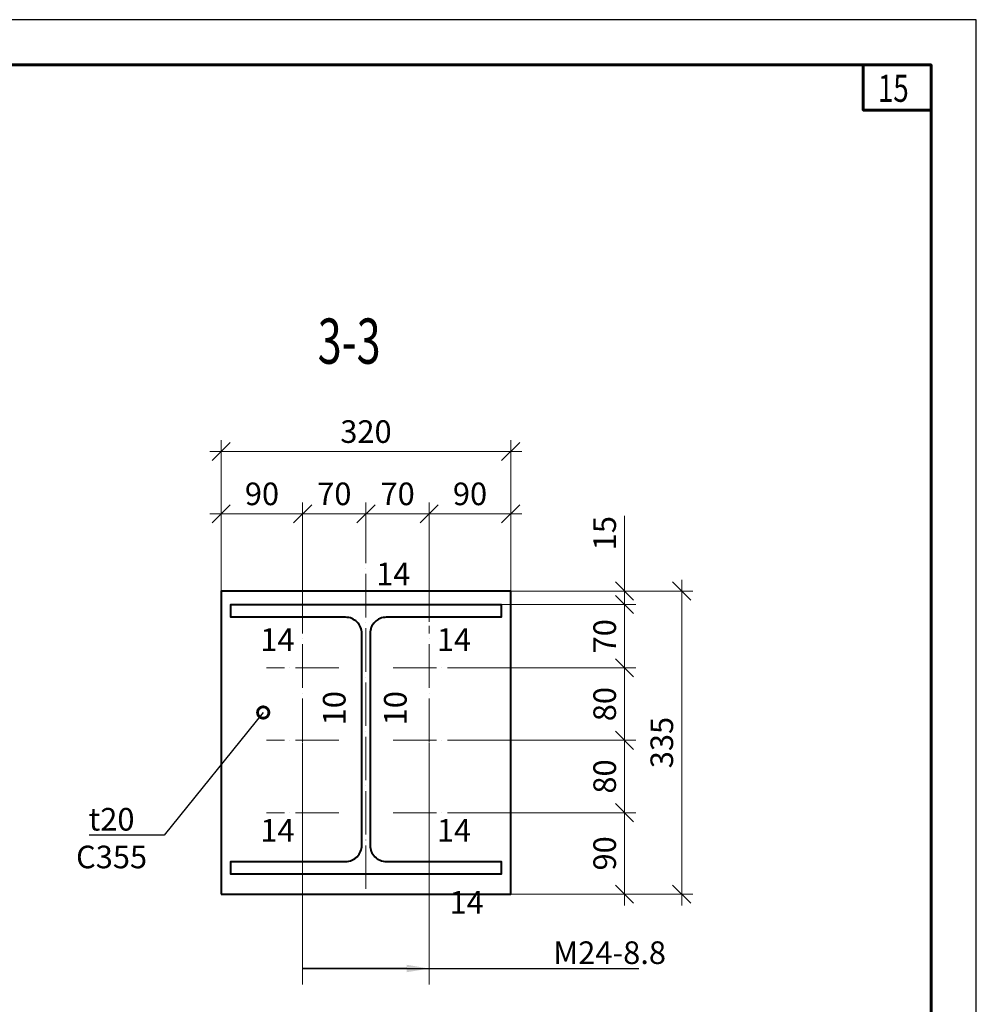
# Model space of a CAD drawing. Units: millimetres. Extents: x -548957 to 6472670, y -1273009 to -860035.
# Drawn here: x 869805 to 875093, y -1232451 to -1227009 of the extents above; entities that cross this region are included whole.
import ezdxf
from ezdxf import colors
from ezdxf.entities.mleader import LeaderData, LeaderLine
from ezdxf.math import Vec2, Vec3

# ---------------------------------------------------------------- set-up
doc = ezdxf.new("R2010")
doc.units = ezdxf.units.MM
doc.header["$PDMODE"] = 3
doc.linetypes.add('ACAD_ISO04W100', pattern=[30, 24, -3, 0, -3])
doc.layers.get('0').update_dxf_attribs({"lineweight": 30})
for name, color, linetype, lineweight in [('08-Заливка и обрезка_0.18', 3, 'Continuous', 18), ('Osi', 30, 'ACAD_ISO04W100', 15), ('Выноски', 233, 'Continuous', 20), ('КЖ-00-0-Рамка-С25', 7, 'Continuous', 25), ('КЖ-00-0-Рамка-С60', 7, 'Continuous', 60), ('КЖ-00-0-ШТАМП-1Текст', 7, 'Continuous', 30), ('Маркировка', 11, 'Continuous', 15), ('Нумлист', 7, 'Continuous', 60), ('Размеры', 133, 'Continuous', 20), ('РАМКА', 55, 'Continuous', 60), ('Сварка', 191, 'Continuous', 25), ('Сталь осн.', 151, 'Continuous', 40)]:
    doc.layers.add(name, color=color, linetype=linetype, lineweight=lineweight)
doc.styles.add('simplex', font='simplex.shx', dxfattribs={"width": 0.75, "oblique": 15})
doc.styles.add('SPDS', font='simplex.shx', dxfattribs={"width": 0.7, "oblique": 15})
doc.styles.add('МИП_ГОСТ', font='MIPGOST.SHX', dxfattribs={"width": 1.1, "oblique": 15})
doc.linetypes.add('_LLLL_weld_LL_LL_', pattern='A,1.499999,1e-06,[130,ltypeshp.shx,S=0.75,R=0,X=0,Y=0.75],0', length=1.5)
doc.dimstyles.new('1-50(1-10)', dxfattribs={"dimscale": 50, "dimtxt": 2.5, "dimasz": 2, "dimexe": 1.25, "dimexo": 0, "dimtad": 1, "dimlfac": 0.2, "dimtxsty": 'SPDS', "dimblk": 'OBLIQUE', "dimcen": 2.5, "dimdle": 1.25, "dimclrd": 256, "dimclre": 256, "dimadec": 0, "dimazin": 0, "dimtfac": 1, "dimtmove": 0, "dimatfit": 3, "dimfxl": 1, "dimlwd": 15, "dimlwe": 15, "dimarcsym": 0})

# ---------------------------------------------------------------- blocks, each defined once
blk = doc.blocks.new('*U8')
at = {"layer": 'КЖ-00-0-Рамка-С25', "linetype": 'Continuous', "lineweight": 25}
blk.add_lwpolyline([(-594, 0), (0, 0), (0, 420), (-594, 420), (-594, 0)], dxfattribs=at)
at = {"layer": 'КЖ-00-0-Рамка-С60', "linetype": 'Continuous', "lineweight": 60}
blk.add_lwpolyline([(-574, 5), (-5, 5), (-5, 415), (-574, 415), (-574, 5)], dxfattribs=at)
at = {"layer": 'КЖ-00-0-ШТАМП-1Текст', "lineweight": 30, "style": 'МИП_ГОСТ', "width": 0.8, "flags": 8}
blk.add_attdef('FORMAT', (-19.5, 1.25), '', height=2.5, dxfattribs=at)
blk = doc.blocks.new('*U87')
at = {"layer": 'РАМКА', "lineweight": 60}
blk.add_lwpolyline([(-7.5, 0), (0, 0), (0, -5), (-7.5, -5), (-7.5, 0)], dxfattribs=at)
at = {"color": 0, "style": 'simplex', "oblique": 15, "width": 0.75}
blk.add_attdef('№ТОЧКИ', (-5.88, -4.08), '', height=3, dxfattribs=at)
blk = doc.blocks.new('_Oblique')
at = {"color": 0, "linetype": 'ByBlock', "lineweight": -2}
blk.add_line((-0.5, -0.5), (0.5, 0.5), dxfattribs=at)
blk = doc.blocks.new('*D1219')
at = {"layer": 'Defpoints', "color": 0, "ltscale": 100, "transparency": 16777216}
for p in [(871369.4, -1229739.8), (870919.4, -1230167), (871369.4, -1230359.6)]:
    blk.add_point(p, dxfattribs=at)
at = {"layer": 'Размеры', "lineweight": 15, "ltscale": 100, "transparency": 16777216}
for p, q in [((870919.4, -1230167), (870919.4, -1229677.3)), ((871369.4, -1230359.6), (871369.4, -1229677.3)), ((870856.9, -1229739.8), (871431.9, -1229739.8))]:
    blk.add_line(p, q, dxfattribs=at)
at = {"layer": 'Размеры', "lineweight": 15, "ltscale": 100, "transparency": 16777216, "xscale": 100, "yscale": 100, "zscale": 100, "rotation": 180}
blk.add_blockref('_Oblique', (870919.4, -1229739.8), dxfattribs=at)
at = {"layer": 'Размеры', "lineweight": 15, "ltscale": 100, "transparency": 16777216, "xscale": 100, "yscale": 100, "zscale": 100}
blk.add_blockref('_Oblique', (871369.4, -1229739.8), dxfattribs=at)
at = {"layer": 'Размеры', "color": 0, "ltscale": 100, "transparency": 16777216, "insert": (871144.4, -1229646.1), "char_height": 125, "attachment_point": 5, "style": 'SPDS'}
blk.add_mtext('90', dxfattribs=at)
blk = doc.blocks.new('*D1220')
at = {"layer": 'Defpoints', "color": 0, "ltscale": 100, "transparency": 16777216}
for p in [(871719.4, -1229739.8), (871719.4, -1229830.7), (871369.4, -1230359.6)]:
    blk.add_point(p, dxfattribs=at)
at = {"layer": 'Размеры', "lineweight": 15, "ltscale": 100, "transparency": 16777216}
for p, q in [((871369.4, -1230359.6), (871369.4, -1229677.3)), ((871719.4, -1229830.7), (871719.4, -1229677.3)), ((871306.9, -1229739.8), (871781.9, -1229739.8))]:
    blk.add_line(p, q, dxfattribs=at)
at = {"layer": 'Размеры', "lineweight": 15, "ltscale": 100, "transparency": 16777216, "xscale": 100, "yscale": 100, "zscale": 100, "rotation": 180}
blk.add_blockref('_Oblique', (871369.4, -1229739.8), dxfattribs=at)
at = {"layer": 'Размеры', "lineweight": 15, "ltscale": 100, "transparency": 16777216, "xscale": 100, "yscale": 100, "zscale": 100}
blk.add_blockref('_Oblique', (871719.4, -1229739.8), dxfattribs=at)
at = {"layer": 'Размеры', "color": 0, "ltscale": 100, "transparency": 16777216, "insert": (871544.4, -1229646.1), "char_height": 125, "attachment_point": 5, "style": 'SPDS'}
blk.add_mtext('70', dxfattribs=at)
blk = doc.blocks.new('*D1221')
at = {"layer": 'Defpoints', "color": 0, "ltscale": 100, "transparency": 16777216}
for p in [(872069.4, -1229739.8), (872519.4, -1230167), (872069.4, -1230336.4)]:
    blk.add_point(p, dxfattribs=at)
at = {"layer": 'Размеры', "lineweight": 15, "ltscale": 100, "transparency": 16777216}
for p, q in [((872069.4, -1230336.4), (872069.4, -1229677.3)), ((872519.4, -1230167), (872519.4, -1229677.3)), ((872581.9, -1229739.8), (872006.9, -1229739.8))]:
    blk.add_line(p, q, dxfattribs=at)
at = {"layer": 'Размеры', "lineweight": 15, "ltscale": 100, "transparency": 16777216, "xscale": 100, "yscale": 100, "zscale": 100, "rotation": 180}
blk.add_blockref('_Oblique', (872069.4, -1229739.8), dxfattribs=at)
at = {"layer": 'Размеры', "lineweight": 15, "ltscale": 100, "transparency": 16777216, "xscale": 100, "yscale": 100, "zscale": 100}
blk.add_blockref('_Oblique', (872519.4, -1229739.8), dxfattribs=at)
at = {"layer": 'Размеры', "color": 0, "ltscale": 100, "transparency": 16777216, "insert": (872294.4, -1229646.1), "char_height": 125, "attachment_point": 5, "style": 'SPDS'}
blk.add_mtext('90', dxfattribs=at)
blk = doc.blocks.new('*D1222')
at = {"layer": 'Defpoints', "color": 0, "ltscale": 100, "transparency": 16777216}
for p in [(871719.4, -1229739.8), (871719.4, -1229830.7), (872069.4, -1230336.4)]:
    blk.add_point(p, dxfattribs=at)
at = {"layer": 'Размеры', "lineweight": 15, "ltscale": 100, "transparency": 16777216}
for p, q in [((871719.4, -1229830.7), (871719.4, -1229677.3)), ((872069.4, -1230336.4), (872069.4, -1229677.3)), ((872131.9, -1229739.8), (871656.9, -1229739.8))]:
    blk.add_line(p, q, dxfattribs=at)
at = {"layer": 'Размеры', "lineweight": 15, "ltscale": 100, "transparency": 16777216, "xscale": 100, "yscale": 100, "zscale": 100, "rotation": 180}
blk.add_blockref('_Oblique', (871719.4, -1229739.8), dxfattribs=at)
at = {"layer": 'Размеры', "lineweight": 15, "ltscale": 100, "transparency": 16777216, "xscale": 100, "yscale": 100, "zscale": 100}
blk.add_blockref('_Oblique', (872069.4, -1229739.8), dxfattribs=at)
at = {"layer": 'Размеры', "color": 0, "ltscale": 100, "transparency": 16777216, "insert": (871894.4, -1229646.1), "char_height": 125, "attachment_point": 5, "style": 'SPDS'}
blk.add_mtext('70', dxfattribs=at)
blk = doc.blocks.new('*D1223')
at = {"layer": 'Defpoints', "color": 0, "ltscale": 100, "transparency": 16777216}
for p in [(872466.9, -1230242), (873148.8, -1230242), (872269.4, -1230592)]:
    blk.add_point(p, dxfattribs=at)
at = {"layer": 'Размеры', "lineweight": 15, "ltscale": 100, "transparency": 16777216}
for p, q in [((873148.8, -1230654.5), (873148.8, -1230179.5)), ((872466.9, -1230242), (873211.3, -1230242)), ((872269.4, -1230592), (873211.3, -1230592))]:
    blk.add_line(p, q, dxfattribs=at)
at = {"layer": 'Размеры', "lineweight": 15, "ltscale": 100, "transparency": 16777216, "xscale": 100, "yscale": 100, "zscale": 100}
for p, rotation in [((873148.8, -1230242), 90), ((873148.8, -1230592), 270)]:
    blk.add_blockref('_Oblique', p, dxfattribs=dict(at, rotation=rotation))
at = {"layer": 'Размеры', "color": 0, "ltscale": 100, "transparency": 16777216, "insert": (873055.1, -1230417), "char_height": 125, "attachment_point": 5, "rotation": 90, "style": 'SPDS'}
blk.add_mtext('70', dxfattribs=at)
blk = doc.blocks.new('*D1224')
at = {"layer": 'Defpoints', "color": 0, "ltscale": 100, "transparency": 16777216}
for p in [(872269.4, -1230592), (872269.4, -1230992), (873148.8, -1230992)]:
    blk.add_point(p, dxfattribs=at)
at = {"layer": 'Размеры', "lineweight": 15, "ltscale": 100, "transparency": 16777216}
for p, q in [((873148.8, -1230529.5), (873148.8, -1231054.5)), ((872269.4, -1230592), (873211.3, -1230592)), ((872269.4, -1230992), (873211.3, -1230992))]:
    blk.add_line(p, q, dxfattribs=at)
at = {"layer": 'Размеры', "lineweight": 15, "ltscale": 100, "transparency": 16777216, "xscale": 100, "yscale": 100, "zscale": 100}
for p, rotation in [((873148.8, -1230592), 90), ((873148.8, -1230992), 270)]:
    blk.add_blockref('_Oblique', p, dxfattribs=dict(at, rotation=rotation))
at = {"layer": 'Размеры', "color": 0, "ltscale": 100, "transparency": 16777216, "insert": (873055.1, -1230792), "char_height": 125, "attachment_point": 5, "rotation": 90, "style": 'SPDS'}
blk.add_mtext('80', dxfattribs=at)
blk = doc.blocks.new('*D1225')
at = {"layer": 'Defpoints', "color": 0, "ltscale": 100, "transparency": 16777216}
for p in [(872269.4, -1231392), (872519.4, -1231842), (873148.8, -1231842)]:
    blk.add_point(p, dxfattribs=at)
at = {"layer": 'Размеры', "lineweight": 15, "ltscale": 100, "transparency": 16777216}
for p, q in [((873148.8, -1231329.5), (873148.8, -1231904.5)), ((872269.4, -1231392), (873211.3, -1231392)), ((872519.4, -1231842), (873211.3, -1231842))]:
    blk.add_line(p, q, dxfattribs=at)
at = {"layer": 'Размеры', "lineweight": 15, "ltscale": 100, "transparency": 16777216, "xscale": 100, "yscale": 100, "zscale": 100}
for p, rotation in [((873148.8, -1231392), 90), ((873148.8, -1231842), 270)]:
    blk.add_blockref('_Oblique', p, dxfattribs=dict(at, rotation=rotation))
at = {"layer": 'Размеры', "color": 0, "ltscale": 100, "transparency": 16777216, "insert": (873055.1, -1231617), "char_height": 125, "attachment_point": 5, "rotation": 90, "style": 'SPDS'}
blk.add_mtext('90', dxfattribs=at)
blk = doc.blocks.new('_DotSmall')
at = {"color": 0, "linetype": 'ByBlock', "const_width": 0.5}
blk.add_lwpolyline([(-0.0625, 0, 1), (0.0625, 0, 1)], format="xyb", close=True, dxfattribs=at)
blk = doc.blocks.new('*D1226')
at = {"layer": 'Defpoints', "color": 0, "ltscale": 100, "transparency": 16777216}
for p in [(872519.4, -1230167), (872519.4, -1231842), (873464.7, -1231842)]:
    blk.add_point(p, dxfattribs=at)
at = {"layer": 'Размеры', "lineweight": 15, "ltscale": 100, "transparency": 16777216}
for p, q in [((873464.7, -1230104.5), (873464.7, -1231904.5)), ((872519.4, -1230167), (873527.2, -1230167)), ((872519.4, -1231842), (873527.2, -1231842))]:
    blk.add_line(p, q, dxfattribs=at)
at = {"layer": 'Размеры', "lineweight": 15, "ltscale": 100, "transparency": 16777216, "xscale": 100, "yscale": 100, "zscale": 100}
for p, rotation in [((873464.7, -1230167), 90), ((873464.7, -1231842), 270)]:
    blk.add_blockref('_Oblique', p, dxfattribs=dict(at, rotation=rotation))
at = {"layer": 'Размеры', "color": 0, "ltscale": 100, "transparency": 16777216, "insert": (873371, -1231004.5), "char_height": 125, "attachment_point": 5, "rotation": 90, "style": 'SPDS'}
blk.add_mtext('335', dxfattribs=at)
blk = doc.blocks.new('*U1126')
blk.add_lwpolyline([(4.5, 117), (4.5, -117, 0.414214), (22.5, -135), (149.5, -135), (149.5, -149), (-149.5, -149), (-149.5, -135), (-22.5, -135, 0.414214), (-4.5, -117), (-4.5, 117, 0.414214), (-22.5, 135), (-149.5, 135), (-149.5, 149), (149.5, 149), (149.5, 135), (22.5, 135, 0.414214)], format="xyb", close=True)
blk = doc.blocks.new('*D1228')
at = {"layer": 'Defpoints', "color": 0, "ltscale": 100, "transparency": 16777216}
for p in [(872519.4, -1229395.7), (870919.4, -1230167), (872519.4, -1230167)]:
    blk.add_point(p, dxfattribs=at)
at = {"layer": 'Размеры', "lineweight": 15, "ltscale": 100, "transparency": 16777216}
for p, q in [((870919.4, -1230167), (870919.4, -1229333.2)), ((872519.4, -1230167), (872519.4, -1229333.2)), ((870856.9, -1229395.7), (872581.9, -1229395.7))]:
    blk.add_line(p, q, dxfattribs=at)
at = {"layer": 'Размеры', "lineweight": 15, "ltscale": 100, "transparency": 16777216, "xscale": 100, "yscale": 100, "zscale": 100, "rotation": 180}
blk.add_blockref('_Oblique', (870919.4, -1229395.7), dxfattribs=at)
at = {"layer": 'Размеры', "lineweight": 15, "ltscale": 100, "transparency": 16777216, "xscale": 100, "yscale": 100, "zscale": 100}
blk.add_blockref('_Oblique', (872519.4, -1229395.7), dxfattribs=at)
at = {"layer": 'Размеры', "color": 0, "ltscale": 100, "transparency": 16777216, "insert": (871719.4, -1229301.9), "char_height": 125, "attachment_point": 5, "style": 'SPDS'}
blk.add_mtext('320', dxfattribs=at)
blk = doc.blocks.new('*D1239')
at = {"layer": 'Defpoints', "color": 0, "ltscale": 100, "transparency": 16777216}
for p in [(872519.4, -1230167), (872466.9, -1230242), (873148.8, -1230242)]:
    blk.add_point(p, dxfattribs=at)
at = {"layer": 'Размеры', "lineweight": 15, "ltscale": 100, "transparency": 16777216}
for p, q in [((873148.8, -1230167), (873148.8, -1229751.3)), ((873148.8, -1230242), (873148.8, -1230104.5)), ((872519.4, -1230167), (873211.3, -1230167)), ((872466.9, -1230242), (873211.3, -1230242))]:
    blk.add_line(p, q, dxfattribs=at)
at = {"layer": 'Размеры', "lineweight": 15, "ltscale": 100, "transparency": 16777216, "xscale": 100, "yscale": 100, "zscale": 100}
for p, rotation in [((873148.8, -1230167), 90), ((873148.8, -1230242), 270)]:
    blk.add_blockref('_Oblique', p, dxfattribs=dict(at, rotation=rotation))
at = {"layer": 'Размеры', "color": 0, "ltscale": 100, "transparency": 16777216, "insert": (873055.1, -1229847.2), "char_height": 125, "attachment_point": 5, "rotation": 90, "style": 'SPDS'}
blk.add_mtext('15', dxfattribs=at)
blk = doc.blocks.new('*D1274')
at = {"layer": 'Defpoints', "color": 0, "ltscale": 100, "transparency": 16777216}
for p in [(872269.4, -1230992), (872269.4, -1231392), (873148.8, -1231392)]:
    blk.add_point(p, dxfattribs=at)
at = {"layer": 'Размеры', "lineweight": 15, "ltscale": 100, "transparency": 16777216}
for p, q in [((873148.8, -1230929.5), (873148.8, -1231454.5)), ((872269.4, -1230992), (873211.3, -1230992)), ((872269.4, -1231392), (873211.3, -1231392))]:
    blk.add_line(p, q, dxfattribs=at)
at = {"layer": 'Размеры', "lineweight": 15, "ltscale": 100, "transparency": 16777216, "xscale": 100, "yscale": 100, "zscale": 100}
for p, rotation in [((873148.8, -1230992), 90), ((873148.8, -1231392), 270)]:
    blk.add_blockref('_Oblique', p, dxfattribs=dict(at, rotation=rotation))
at = {"layer": 'Размеры', "color": 0, "ltscale": 100, "transparency": 16777216, "insert": (873055.1, -1231192), "char_height": 125, "attachment_point": 5, "rotation": 90, "style": 'SPDS'}
blk.add_mtext('80', dxfattribs=at)

msp = doc.modelspace()

# ---------------------------------------------------------------- linework, layer by layer
at = {"layer": 'Osi', "ltscale": 10}
for p, q in [((871719.409, -1231813.0714), (871719.409, -1229830.6904)), ((871369.409, -1231301.675), (871369.409, -1230359.5934)), ((872069.409, -1231301.675), (872069.409, -1230359.5934)), ((871569.409, -1230592.0217), (871169.409, -1230592.0217)), ((871869.409, -1230592.0217), (872269.409, -1230592.0217)), ((871569.409, -1230992.0217), (871169.409, -1230992.0217)), ((871869.409, -1230992.0217), (872269.409, -1230992.0217)), ((871569.409, -1231392.0217), (871169.409, -1231392.0217)), ((871869.409, -1231392.0217), (872269.409, -1231392.0217))]:
    msp.add_line(p, q, dxfattribs=at)
at = {"layer": 'Маркировка', "ltscale": 10}
for p, q in [((871369.409, -1232341.1578, 0), (871369.409, -1231005.2224)), ((872069.409, -1232341.1578, 0), (872069.409, -1231005.2224))]:
    msp.add_line(p, q, dxfattribs=at)
at = {"layer": 'Сварка', "linetype": '_LLLL_weld_LL_LL_', "ltscale": 40}
msp.add_lwpolyline([(871741.909, -1231572.0234, 0.414207909), (871831.909, -1231662.0216), (872466.909, -1231662.0216), (872466.909, -1231732.0216), (870971.909, -1231732.0216), (870971.909, -1231662.0216), (871606.909, -1231662.0216, 0.414213562), (871696.909, -1231572.0216), (871696.909, -1230402.0216, 0.414213562), (871606.909, -1230312.0216), (870971.909, -1230312.0216), (870971.909, -1230242.0216), (872466.909, -1230242.0216), (872466.909, -1230312.0216), (871831.909, -1230312.0216, 0.414213562), (871741.909, -1230402.0216)], format="xyb", close=True, dxfattribs=at)
at = {"layer": 'Сталь осн.', "color": 3, "ltscale": 100}
msp.add_lwpolyline([(870919.409, -1231842.0216), (872519.409, -1231842.0216), (872519.409, -1230167.0216), (870919.409, -1230167.0216)], close=True, dxfattribs=at)

# ---------------------------------------------------------------- block references
at = {"layer": 'КЖ-00-0-ШТАМП-1Текст', "xscale": 50, "yscale": 50, "zscale": 50}
msp.add_blockref('*U8', (875093.3641, -1248009.2211), dxfattribs=at)
at = {"layer": 'Нумлист', "ltscale": 100, "xscale": 50, "yscale": 50, "zscale": 50}
msp.add_blockref('*U87', (874843.3641, -1227259.2211), dxfattribs=at).add_auto_attribs({'№ТОЧКИ': '15'})
at = {"layer": 'Сталь осн.', "ltscale": 150, "xscale": 5.000000000000001, "yscale": 5.000000000000001, "zscale": 5.000000000000001}
msp.add_blockref('*U1126', (871719.409, -1230987.0216), dxfattribs=at)

# ---------------------------------------------------------------- texts
at = {"layer": '08-Заливка и обрезка_0.18', "ltscale": 100, "char_height": 125, "style": 'simplex'}
for insert, attachment_point in [((871870.2367, -1230009.8407), 2), ((871230.0627, -1230372.6945), 2), ((872205.8856, -1230372.6945), 2), ((871230.0627, -1231591.3488), 8), ((872205.8856, -1231591.3488), 8), ((872275.9954, -1231988.6056), 8)]:
    msp.add_mtext('14', dxfattribs=dict(at, insert=insert, attachment_point=attachment_point))
at = {"layer": '08-Заливка и обрезка_0.18', "ltscale": 100, "char_height": 125, "attachment_point": 2, "rotation": 90, "style": 'simplex'}
for insert in [(871481.4605, -1230814.6306, 0), (871819.0905, -1230814.6306, 0)]:
    msp.add_mtext('10', dxfattribs=dict(at, insert=insert))
at = {"layer": 'Выноски', "linetype": 'Continuous', "lineweight": 25, "ltscale": 10, "style": 'SPDS', "oblique": 15, "width": 0.7}
msp.add_text('3-3', height=250, dxfattribs=at).set_placement((871452.582, -1228910.6154, 0))

# ---------------------------------------------------------------- dimensions: what is measured, and where the dimension line sits
at = {"layer": 'Размеры', "ltscale": 100}
for base, p1, p2, picture, middle in [((872519.409, -1229395.6837), (870919.409, -1230167.0216), (872519.409, -1230167.0216), '*D1228', (871719.409, -1229301.9337)), ((871369.409, -1229739.8471), (870919.409, -1230167.0216), (871369.409, -1230359.5934), '*D1219', (871144.409, -1229646.0971)), ((871719.409, -1229739.8471), (871369.409, -1230359.5934), (871719.409, -1229830.6904), '*D1220', (871544.409, -1229646.0971))]:
    dim = msp.add_linear_dim(base=base, p1=p1, p2=p2, dimstyle='1-50(1-10)', dxfattribs=at)
    dim.commit()
    dim.dimension.update_dxf_attribs({"geometry": picture, "text_midpoint": middle})
for base, p1, p2, angle, picture, middle in [((871719.409, -1229739.8471), (872069.409, -1230336.3883), (871719.409, -1229830.6904), 180, '*D1222', (871894.409, -1229646.0971)), ((872069.409, -1229739.8471), (872519.409, -1230167.0216), (872069.409, -1230336.3883), 180, '*D1221', (872294.409, -1229646.0971)), ((873464.7319, -1231842.0216), (872519.409, -1230167.0216), (872519.409, -1231842.0216), 90, '*D1226', (873370.9819, -1231004.5216)), ((873148.8405, -1230242.0216), (872269.409, -1230592.0217), (872466.909, -1230242.0216), 90, '*D1223', (873055.0905, -1230417.0216)), ((873148.8405, -1230992.0217), (872269.409, -1230592.0217), (872269.409, -1230992.0217), 90, '*D1224', (873055.0905, -1230792.0217)), ((873148.8405, -1231842.0216), (872269.409, -1231392.0217), (872519.409, -1231842.0216), 90, '*D1225', (873055.0905, -1231617.0216))]:
    dim = msp.add_linear_dim(base=base, p1=p1, p2=p2, angle=angle, dimstyle='1-50(1-10)', dxfattribs=at)
    dim.commit()
    dim.dimension.update_dxf_attribs({"geometry": picture, "text_midpoint": middle})
dim = msp.add_linear_dim(base=(873148.8405, -1230242.0216), p1=(872519.409, -1230167.0216), p2=(872466.909, -1230242.0216), angle=270, dimstyle='1-50(1-10)', dxfattribs=at)
dim.commit()
dim.dimension.update_dxf_attribs({"geometry": '*D1239', "text_midpoint": (873148.8405, -1229847.2147), "dimtype": 160})
dim = msp.add_linear_dim(base=(873148.8405, -1231392.0217), p1=(872269.409, -1230992.0217), p2=(872269.409, -1231392.0217), angle=90, dimstyle='1-50(1-10)', override={"dimtmove": 1}, dxfattribs=at)
dim.commit()
dim.dimension.update_dxf_attribs({"geometry": '*D1274', "text_midpoint": (873055.0905, -1231192.0217)})

# ---------------------------------------------------------------- leaders
at = {"layer": 'Маркировка', "ltscale": 100}
ml = msp.add_multileader_mtext('Standard', dxfattribs=at)
ml.set_content('t20\\PC355', color=256, style='simplex')
ml.set_leader_properties()
ml.set_arrow_properties(name='DOTSMALL')
ml.build(insert=Vec2(0, 0))
ml.multileader.update_dxf_attribs({"text_left_attachment_type": 6, "text_right_attachment_type": 6, "dogleg_length": 0.36, "arrow_head_size": 125, "scale": 50})
ctx = ml.context
ctx.base_point, ctx.scale, ctx.char_height, ctx.arrow_head_size, ctx.landing_gap_size, ctx.plane_origin = Vec3(870039.5851, -1231515.9822, 0), 50, 125, 125, 100, Vec3(870455.0206, -1235197.7275, 0)
ctx.left_attachment, ctx.right_attachment, ctx.text_align_type = 6, 6, 1
notes = []
notes.append((ctx, [(1, (1, 1, 0), (870604.5327, -1231515.9822, 0), (-1, 0), 18, [(0, [(871151.2968, -1230838.4002, 0)], 0, [])])]))
ctx.mtext.insert, ctx.mtext.alignment, ctx.mtext.flow_direction = Vec3(870313.0589, -1231365.9822, 0), 2, 5
ml = msp.add_multileader_mtext('Standard', dxfattribs=at)
ml.set_content('M24-8.8', color=256, style='simplex')
ml.set_leader_properties()
ml.build(insert=Vec2(0, 0))
ml.multileader.update_dxf_attribs({"text_left_attachment_type": 6, "text_right_attachment_type": 6, "dogleg_length": 0.36, "arrow_head_size": 125, "scale": 50})
ctx = ml.context
ctx.base_point, ctx.scale, ctx.char_height, ctx.arrow_head_size, ctx.landing_gap_size, ctx.plane_origin = Vec3(872654.863, -1232253.3361, 0), 50, 125, 125, 100, Vec3(876494.129, -1230497.2448, 0)
ctx.left_attachment, ctx.right_attachment, ctx.text_align_type = 6, 6, 1
notes.append((ctx, [(1, (1, 1, 0), (872636.863, -1232253.3361, 0), (1, 0), 18, [(1, [(872069.409, -1232253.3361, 0), (871369.409, -1232253.3361, 0)], 0, [])])]))
ctx.mtext.insert, ctx.mtext.alignment, ctx.mtext.flow_direction = Vec3(873066.0924, -1232103.3361, 0), 2, 5
for ctx, leaders in notes:
    for number, flags, end, landing, length, lines in leaders:
        leader = LeaderData()
        leader.index, (leader.has_last_leader_line, leader.has_dogleg_vector, leader.attachment_direction) = number, flags
        leader.last_leader_point, leader.dogleg_vector, leader.dogleg_length = Vec3(end), Vec3(landing), length
        for number, points, colour, breaks in lines:
            line = LeaderLine()
            line.index, line.vertices, line.color, line.breaks = number, Vec3.list(points), colors.encode_raw_color(colour), breaks
            leader.lines.append(line)
        ctx.leaders.append(leader)

doc.saveas('drawing.dxf')
